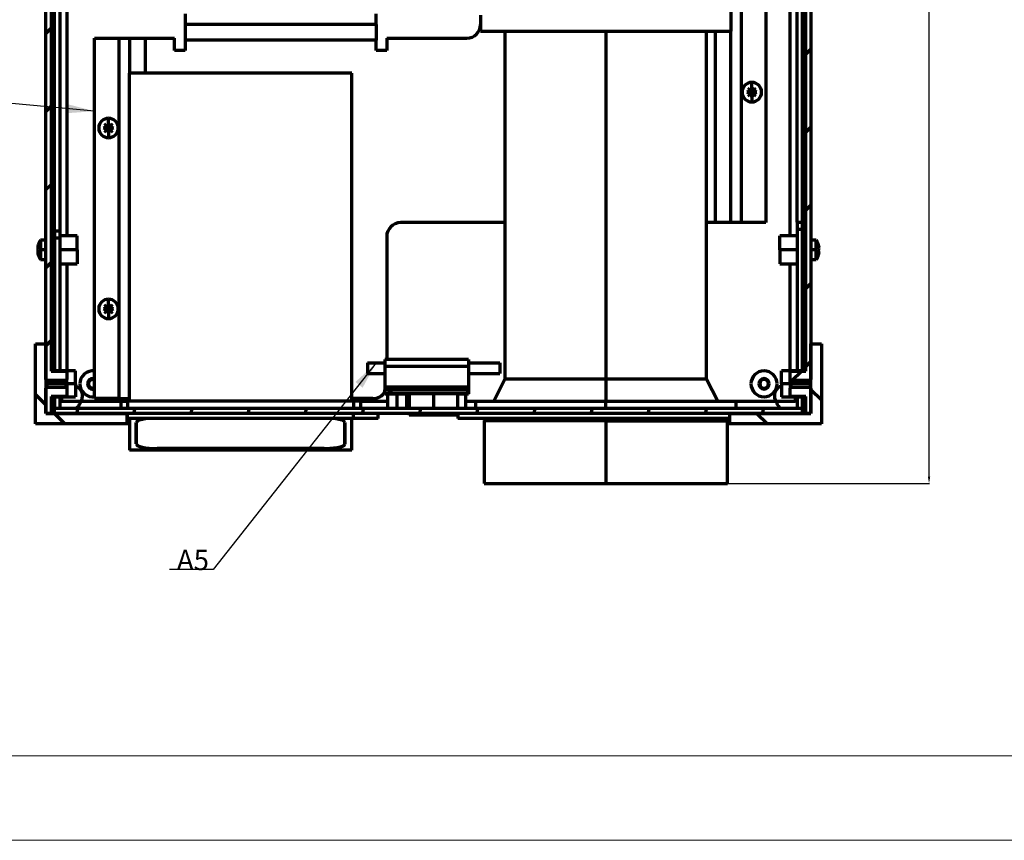
# Model space of a CAD drawing. Units: millimetres. Extents: x 4412 to 9331, y -878 to -17.
# Drawn here: x 8486 to 8769, y -736 to -500 of the extents above; entities that cross this region are included whole.
import ezdxf

# ---------------------------------------------------------------- set-up
doc = ezdxf.new("R2010")
doc.units = ezdxf.units.MM
doc.layers.add('1轮廓实线层', color=7, linetype='Continuous', lineweight=70)
doc.styles.add('机械', font='txt', dxfattribs={"width": 0.7, "height": 2.16})
doc.dimstyles.get("Standard").update_dxf_attribs({"dimtxt": 6, "dimasz": 2, "dimexe": 0.18, "dimexo": 0.0625, "dimgap": 0.09, "dimtad": 0, "dimtih": 1, "dimtoh": 1, "dimdec": 1, "dimzin": 12, "dimdsep": 46, "dimtxsty": 'Standard', "dimcen": 0.09, "dimadec": 0, "dimazin": 0, "dimtfac": 1, "dimtdec": 1, "dimtofl": 0, "dimtmove": 0, "dimatfit": 3, "dimfxl": 1, "dimtolj": 1, "dimtzin": 0, "dimarcsym": 0})
pattern_1 = [(45, (8451.037, -680.656), (-11.2253, 11.2253), [])]
pattern_2 = [(134.9544, (8451.037, -680.656), (-11.2343, -11.2164), [])]

# ---------------------------------------------------------------- blocks, each defined once
blk = doc.blocks.new('*D205')
at = {"color": 0, "lineweight": -2, "transparency": 16777216}
for p, q in [((8652.52, -295.01), (8747.34, -295.01)), ((8747.16, -297.01), (8747.16, -459.69)), ((8747.16, -631.18), (8747.16, -468.5)), ((8684.77, -633.18), (8747.34, -633.18))]:
    blk.add_line(p, q, dxfattribs=at)
at = {"color": 0, "transparency": 16777216}
for points in [[(8747.5, -297.01), (8746.83, -297.01), (8747.16, -295.01)], [(8746.83, -631.18), (8747.5, -631.18), (8747.16, -633.18)]]:
    blk.add_solid(points, dxfattribs=at)
at = {"layer": 'Defpoints', "color": 0, "transparency": 16777216}
for p in [(8652.46, -295.01), (8684.7, -633.18), (8747.16, -633.18)]:
    blk.add_point(p, dxfattribs=at)
at = {"color": 0, "lineweight": 18, "transparency": 16777216, "insert": (8747.16, -464.09), "char_height": 6, "attachment_point": 5}
blk.add_mtext('\\A1;\\A1;{\\H1.333333x;340%%P10}', dxfattribs=at)

msp = doc.modelspace()

# ---------------------------------------------------------------- hatches: boundary and pattern name
at = {"layer": '1轮廓实线层'}
h = msp.add_hatch(dxfattribs=at)
h.set_pattern_fill('ANSI31', color=256, scale=5, angle=360, style=0)
h.set_pattern_definition(pattern_1)
edge = h.paths.add_edge_path(flags=0)
edge.add_spline(control_points=[(8499.21, -603.24), (8499.12, -603.34), (8499.04, -603.45), (8498.96, -603.55)], knot_values=[0, 0, 0, 0, 1, 1, 1, 1], degree=3, periodic=0)
edge.add_line((8498.96, -603.55), (8493.46, -603.55))
edge.add_spline(control_points=[(8493.46, -603.55), (8493.38, -603.45), (8493.29, -603.34), (8493.21, -603.24)], knot_values=[0, 0, 0, 0, 1, 1, 1, 1], degree=3, periodic=0)
edge.add_line((8493.21, -603.24), (8493.21, -312.78))
edge.add_spline(control_points=[(8493.21, -312.78), (8493.29, -312.68), (8493.38, -312.58), (8493.46, -312.47)], knot_values=[0, 0, 0, 0, 1, 1, 1, 1], degree=3, periodic=0)
edge.add_line((8493.46, -312.47), (8498.96, -312.47))
edge.add_spline(control_points=[(8498.96, -312.47), (8499.04, -312.58), (8499.12, -312.68), (8499.21, -312.78)], knot_values=[0, 0, 0, 0, 1, 1, 1, 1], degree=3, periodic=0)
edge.add_line((8499.21, -312.78), (8499.21, -315.17))
edge.add_line((8499.21, -315.17), (8494.71, -315.17))
edge.add_line((8494.71, -315.17), (8494.71, -600.85))
edge.add_line((8494.71, -600.85), (8499.21, -600.85))
edge.add_line((8499.21, -600.85), (8499.21, -603.24))
edge = h.paths.add_edge_path(flags=0)
edge.add_spline(control_points=[(8707.21, -312.78), (8707.29, -312.68), (8707.38, -312.58), (8707.46, -312.47)], knot_values=[0, 0, 0, 0, 1, 1, 1, 1], degree=3, periodic=0)
edge.add_line((8707.46, -312.47), (8712.96, -312.47))
edge.add_spline(control_points=[(8712.96, -312.47), (8713.04, -312.58), (8713.12, -312.68), (8713.21, -312.78)], knot_values=[0, 0, 0, 0, 1, 1, 1, 1], degree=3, periodic=0)
edge.add_line((8713.21, -312.78), (8713.21, -603.24))
edge.add_spline(control_points=[(8713.21, -603.24), (8713.12, -603.34), (8713.04, -603.45), (8712.96, -603.55)], knot_values=[0, 0, 0, 0, 1, 1, 1, 1], degree=3, periodic=0)
edge.add_line((8712.96, -603.55), (8707.46, -603.55))
edge.add_spline(control_points=[(8707.46, -603.55), (8707.38, -603.45), (8707.29, -603.34), (8707.21, -603.24)], knot_values=[0, 0, 0, 0, 1, 1, 1, 1], degree=3, periodic=0)
edge.add_line((8707.21, -603.24), (8707.21, -600.85))
edge.add_line((8707.21, -600.85), (8711.71, -600.85))
edge.add_line((8711.71, -600.85), (8711.71, -315.17))
edge.add_line((8711.71, -315.17), (8707.21, -315.17))
edge.add_line((8707.21, -315.17), (8707.21, -312.78))
edge = h.paths.add_edge_path(flags=0)
edge.add_line((8711.71, -304.53), (8713.21, -304.53))
edge.add_line((8713.21, -304.53), (8713.21, -310.24))
edge.add_spline(control_points=[(8713.21, -310.24), (8713.12, -310.34), (8713.04, -310.45), (8712.96, -310.55)], knot_values=[0, 0, 0, 0, 1, 1, 1, 1], degree=3, periodic=0)
edge.add_line((8712.96, -310.55), (8707.46, -310.55))
edge.add_spline(control_points=[(8707.46, -310.55), (8707.38, -310.45), (8707.29, -310.34), (8707.21, -310.24)], knot_values=[0, 0, 0, 0, 1, 1, 1, 1], degree=3, periodic=0)
edge.add_line((8707.21, -310.24), (8707.21, -307.85))
edge.add_line((8707.21, -307.85), (8711.71, -307.85))
edge.add_line((8711.71, -307.85), (8711.71, -304.53))
edge = h.paths.add_edge_path(flags=0)
edge.add_line((8711.71, -613.01), (8711.71, -608.17))
edge.add_line((8711.71, -608.17), (8707.21, -608.17))
edge.add_line((8707.21, -608.17), (8707.21, -605.78))
edge.add_spline(control_points=[(8707.21, -605.78), (8707.29, -605.68), (8707.38, -605.58), (8707.46, -605.47)], knot_values=[0, 0, 0, 0, 1, 1, 1, 1], degree=3, periodic=0)
edge.add_line((8707.46, -605.47), (8712.96, -605.47))
edge.add_spline(control_points=[(8712.96, -605.47), (8713.04, -605.58), (8713.12, -605.68), (8713.21, -605.78)], knot_values=[0, 0, 0, 0, 1, 1, 1, 1], degree=3, periodic=0)
edge.add_line((8713.21, -605.78), (8713.21, -613.01))
edge.add_line((8713.21, -613.01), (8711.71, -613.01))
h.paths.add_polyline_path([(8494.73, -304.51), (8494.73, -303.01), (8711.69, -303.01), (8711.69, -304.51)], flags=0)
edge = h.paths.add_edge_path(flags=0)
edge.add_line((8493.46, -605.47), (8498.96, -605.47))
edge.add_spline(control_points=[(8498.96, -605.47), (8499.04, -605.58), (8499.12, -605.68), (8499.21, -605.78)], knot_values=[0, 0, 0, 0, 1, 1, 1, 1], degree=3, periodic=0)
edge.add_line((8499.21, -605.78), (8499.21, -608.17))
edge.add_line((8499.21, -608.17), (8494.71, -608.17))
edge.add_line((8494.71, -608.17), (8494.71, -613.01))
edge.add_line((8494.71, -613.01), (8493.21, -613.01))
edge.add_line((8493.21, -613.01), (8493.21, -605.78))
edge.add_spline(control_points=[(8493.21, -605.78), (8493.29, -605.68), (8493.38, -605.58), (8493.46, -605.47)], knot_values=[0, 0, 0, 0, 1, 1, 1, 1], degree=3, periodic=0)
edge = h.paths.add_edge_path(flags=0)
edge.add_spline(control_points=[(8493.46, -310.55), (8493.38, -310.45), (8493.29, -310.34), (8493.21, -310.24)], knot_values=[0, 0, 0, 0, 1, 1, 1, 1], degree=3, periodic=0)
edge.add_line((8493.21, -310.24), (8493.21, -304.53))
edge.add_line((8493.21, -304.53), (8494.71, -304.53))
edge.add_line((8494.71, -304.53), (8494.71, -307.85))
edge.add_line((8494.71, -307.85), (8499.21, -307.85))
edge.add_line((8499.21, -307.85), (8499.21, -310.24))
edge.add_spline(control_points=[(8499.21, -310.24), (8499.12, -310.34), (8499.04, -310.45), (8498.96, -310.55)], knot_values=[0, 0, 0, 0, 1, 1, 1, 1], degree=3, periodic=0)
edge.add_line((8498.96, -310.55), (8493.46, -310.55))
h = msp.add_hatch(dxfattribs=at)
h.set_pattern_fill('ANSI31', color=256, scale=5, angle=89.9544, style=0)
h.set_pattern_definition(pattern_2)
h.paths.add_polyline_path([(8516.51, -613.01), (8516.51, -616.01), (8490.21, -616.01), (8490.21, -593.01), (8493.21, -593.01), (8493.21, -613.01)], flags=0)
h = msp.add_hatch(dxfattribs=at)
h.set_pattern_fill('ANSI31', color=256, scale=5, angle=89.9544, style=0)
h.set_pattern_definition(pattern_2)
h.paths.add_polyline_path([(8689.91, -616.01), (8689.91, -613.01), (8713.21, -613.01), (8713.21, -593.01), (8716.21, -593.01), (8716.21, -616.01)], flags=0)
h = msp.add_hatch(dxfattribs=at)
h.set_pattern_fill('ANSI31', color=256, scale=5, angle=360, style=0)
h.set_pattern_definition(pattern_1)
h.paths.add_polyline_path([(8614.71, -606.23), (8614.71, -607.38), (8590.71, -607.38), (8590.71, -606.23)], flags=0)
h = msp.add_hatch(dxfattribs=at)
h.set_pattern_fill('ANSI31', color=256, scale=5, angle=29.9848, style=0)
h.set_pattern_definition([(74.985, (8451.037, -680.656), (-15.333, 4.1128), [])])
h.paths.add_polyline_path([(8495.71, -613.01), (8495.71, -611.51), (8710.71, -611.51), (8710.71, -613.01)], flags=0)

# ---------------------------------------------------------------- linework, layer by layer
at = {"color": 7, "lineweight": 20}
for points in [[(8315.33, -735.71), (9331.24, -735.71), (9331.24, -17.29), (8315.33, -17.29)], [(8339.56, -711.47), (9307.01, -711.47), (9307.01, -41.52), (8339.56, -41.52)]]:
    msp.add_lwpolyline(points, close=True, dxfattribs=at)
at = {"layer": '1轮廓实线层'}
for p, q in [((8493.21, -603.24), (8493.21, -312.78)), ((8713.21, -312.78), (8713.21, -603.24)), ((8494.71, -315.17), (8494.71, -600.85)), ((8495.71, -560.52), (8495.71, -315.26)), ((8497.21, -315.26), (8497.21, -560.52)), ((8709.21, -558.02), (8709.21, -315.26)), ((8710.71, -315.26), (8710.71, -558.02)), ((8711.71, -600.85), (8711.71, -315.17)), ((8693.21, -558.18), (8693.21, -401.18)), ((8700.21, -401.18), (8700.21, -558.18)), ((8499.21, -455.01), (8499.21, -562.01)), ((8707.21, -562.01), (8707.21, -455.01)), ((8690.21, -483.18), (8690.21, -503.18)), ((8533.21, -498.18), (8533.21, -501.18)), ((8588.21, -501.18), (8588.21, -498.18)), ((8618.21, -498.51), (8618.21, -503.18)), ((8588.21, -501.18), (8533.21, -501.18)), ((8533.21, -501.18), (8533.21, -505.68)), ((8588.21, -501.18), (8588.21, -505.68)), ((8618.21, -503.18), (8690.21, -503.18)), ((8625.21, -503.18), (8625.21, -603.18)), ((8654.21, -503.18), (8654.21, -603.18)), ((8683.21, -603.18), (8683.21, -503.18)), ((8685.71, -558.18), (8685.71, -503.18)), ((8690.21, -558.18), (8690.21, -503.18)), ((8507.21, -608.77), (8507.21, -505.18)), ((8507.21, -505.18), (8514.21, -505.18)), ((8514.21, -505.18), (8517.21, -505.18)), ((8514.21, -505.18), (8514.21, -608.77)), ((8517.21, -505.18), (8517.21, -515.18)), ((8517.21, -505.18), (8521.71, -505.18)), ((8521.71, -505.18), (8521.71, -515.18)), ((8521.71, -505.18), (8530.21, -505.18)), ((8530.21, -508.68), (8530.21, -505.18)), ((8588.21, -505.68), (8533.21, -505.68)), ((8533.21, -505.68), (8533.21, -508.68)), ((8588.21, -508.68), (8588.21, -505.68)), ((8591.21, -505.18), (8614.21, -505.18)), ((8591.21, -505.18), (8591.21, -508.68)), ((8533.21, -508.68), (8530.21, -508.68)), ((8591.21, -508.68), (8588.21, -508.68)), ((8581.21, -515.18), (8517.21, -515.18)), ((8517.21, -609.51), (8517.21, -515.18)), ((8581.21, -609.51), (8581.21, -515.18)), ((8696.21, -519.21), (8696.21, -517.88)), ((8695.71, -520.68), (8694.74, -520.68)), ((8695.07, -520.03), (8695.45, -520.42)), ((8695.45, -520.94), (8695.07, -521.32)), ((8695.71, -520.68), (8695.45, -520.42)), ((8695.45, -520.94), (8695.71, -520.68)), ((8695.57, -519.54), (8695.95, -519.92)), ((8695.71, -520.68), (8696.21, -520.18)), ((8695.71, -520.68), (8696.21, -520.68)), ((8696.21, -521.17), (8695.71, -520.68)), ((8695.95, -519.92), (8696.21, -520.18)), ((8695.96, -520.43), (8696.21, -520.68)), ((8696.21, -520.68), (8695.96, -520.93)), ((8696.21, -520.18), (8696.21, -519.21)), ((8696.47, -519.92), (8696.21, -520.18)), ((8696.21, -520.68), (8696.21, -520.18)), ((8696.7, -520.68), (8696.21, -520.18)), ((8696.46, -520.43), (8696.21, -520.68)), ((8696.7, -520.68), (8696.21, -520.68)), ((8696.21, -520.68), (8696.21, -521.17)), ((8696.21, -520.68), (8696.46, -520.93)), ((8696.21, -521.17), (8696.7, -520.68)), ((8696.85, -519.54), (8696.47, -519.92)), ((8696.7, -520.68), (8696.97, -520.42)), ((8696.7, -520.68), (8697.67, -520.68)), ((8696.97, -520.94), (8696.7, -520.68)), ((8697.35, -520.03), (8696.97, -520.42)), ((8696.97, -520.94), (8697.35, -521.32)), ((8695.95, -521.43), (8695.57, -521.82)), ((8695.95, -521.43), (8696.21, -521.17)), ((8696.47, -521.43), (8696.21, -521.17)), ((8696.21, -521.17), (8696.21, -522.14)), ((8696.21, -522.14), (8696.21, -523.48)), ((8696.47, -521.43), (8696.85, -521.82)), ((8511.21, -529.51), (8511.21, -528.17)), ((8510.71, -530.97), (8509.74, -530.97)), ((8510.07, -530.33), (8510.45, -530.71)), ((8510.45, -531.24), (8510.07, -531.62)), ((8510.71, -530.97), (8510.45, -530.71)), ((8510.45, -531.24), (8510.71, -530.97)), ((8510.57, -529.84), (8510.95, -530.22)), ((8510.95, -531.73), (8510.57, -532.11)), ((8510.71, -530.97), (8511.21, -530.48)), ((8510.71, -530.97), (8511.21, -530.97)), ((8511.21, -531.47), (8510.71, -530.97)), ((8510.95, -530.22), (8511.21, -530.48)), ((8510.95, -531.73), (8511.21, -531.47)), ((8510.96, -530.73), (8511.21, -530.97)), ((8511.21, -530.97), (8510.96, -531.22)), ((8511.21, -530.48), (8511.21, -529.51)), ((8511.47, -530.22), (8511.21, -530.48)), ((8511.7, -530.97), (8511.21, -530.48)), ((8511.21, -530.97), (8511.21, -530.48)), ((8511.46, -530.73), (8511.21, -530.97)), ((8511.7, -530.97), (8511.21, -530.97)), ((8511.21, -531.47), (8511.7, -530.97)), ((8511.21, -530.97), (8511.21, -531.47)), ((8511.21, -530.97), (8511.46, -531.22)), ((8511.21, -531.47), (8511.21, -532.44)), ((8511.47, -531.73), (8511.21, -531.47)), ((8511.85, -529.84), (8511.47, -530.22)), ((8511.47, -531.73), (8511.85, -532.11)), ((8511.7, -530.97), (8511.97, -530.71)), ((8511.97, -531.24), (8511.7, -530.97)), ((8511.7, -530.97), (8512.67, -530.97)), ((8512.35, -530.33), (8511.97, -530.71)), ((8511.97, -531.24), (8512.35, -531.62)), ((8511.21, -532.44), (8511.21, -533.77)), ((8495.71, -560.52), (8495.71, -562.64)), ((8495.71, -560.52), (8497.21, -560.52)), ((8497.21, -560.52), (8497.21, -562.64)), ((8625.21, -558.18), (8595.21, -558.18)), ((8685.71, -558.18), (8683.21, -558.18)), ((8690.21, -558.18), (8685.71, -558.18)), ((8693.21, -558.18), (8690.21, -558.18)), ((8700.21, -558.18), (8693.21, -558.18)), ((8709.21, -558.02), (8710.71, -558.02)), ((8709.21, -558.02), (8709.21, -560.14)), ((8710.71, -560.14), (8709.21, -560.14)), ((8709.21, -560.14), (8709.21, -600.76)), ((8710.71, -558.02), (8710.71, -560.14)), ((8710.71, -560.14), (8710.71, -600.76)), ((8493.21, -563.21), (8491.67, -563.21)), ((8491.67, -563.21), (8491.67, -566.01)), ((8497.21, -562.64), (8495.71, -562.64)), ((8495.71, -562.64), (8495.71, -600.76)), ((8502.21, -562.01), (8497.21, -562.01)), ((8497.21, -562.64), (8497.21, -600.76)), ((8502.21, -566.01), (8502.21, -562.01)), ((8591.21, -562.18), (8591.21, -597.51)), ((8704.21, -566.01), (8704.21, -562.01)), ((8709.21, -562.01), (8704.21, -562.01)), ((8714.75, -563.21), (8713.21, -563.21)), ((8714.75, -566.01), (8714.75, -563.21)), ((8490.87, -565.25), (8490.98, -565.29)), ((8493.21, -566.01), (8491.67, -566.01)), ((8491.67, -566.01), (8491.67, -568.81)), ((8495.71, -564.57), (8494.71, -564.57)), ((8495.71, -566.01), (8494.71, -566.01)), ((8502.21, -566.01), (8497.21, -566.01)), ((8502.21, -566.01), (8502.21, -570.01)), ((8704.21, -566.01), (8704.21, -570.01)), ((8709.21, -566.01), (8704.21, -566.01)), ((8711.71, -564.57), (8710.71, -564.57)), ((8711.71, -566.01), (8710.71, -566.01)), ((8714.75, -566.01), (8713.21, -566.01)), ((8714.75, -568.81), (8714.75, -566.01)), ((8715.54, -565.25), (8715.44, -565.29)), ((8490.87, -566.77), (8490.98, -566.73)), ((8491.67, -568.81), (8493.21, -568.81)), ((8494.71, -567.45), (8495.71, -567.45)), ((8710.71, -567.45), (8711.71, -567.45)), ((8713.21, -568.81), (8714.75, -568.81)), ((8715.54, -566.77), (8715.44, -566.73)), ((8497.21, -570.01), (8502.21, -570.01)), ((8499.21, -570.01), (8499.21, -600.76)), ((8704.21, -570.01), (8709.21, -570.01)), ((8707.21, -600.76), (8707.21, -570.01)), ((8511.21, -581.51), (8511.21, -580.17)), ((8510.71, -582.97), (8509.74, -582.97)), ((8510.07, -582.33), (8510.45, -582.71)), ((8510.45, -583.24), (8510.07, -583.62)), ((8510.71, -582.97), (8510.45, -582.71)), ((8510.45, -583.24), (8510.71, -582.97)), ((8510.57, -581.84), (8510.95, -582.22)), ((8510.71, -582.97), (8511.21, -582.48)), ((8510.71, -582.97), (8511.21, -582.97)), ((8511.21, -583.47), (8510.71, -582.97)), ((8510.95, -582.22), (8511.21, -582.48)), ((8510.96, -582.73), (8511.21, -582.97)), ((8511.21, -582.97), (8510.96, -583.22)), ((8511.21, -582.48), (8511.21, -581.51)), ((8511.47, -582.22), (8511.21, -582.48)), ((8511.21, -582.97), (8511.21, -582.48)), ((8511.7, -582.97), (8511.21, -582.48)), ((8511.46, -582.73), (8511.21, -582.97)), ((8511.21, -582.97), (8511.21, -583.47)), ((8511.21, -582.97), (8511.46, -583.22)), ((8511.21, -583.47), (8511.7, -582.97)), ((8511.7, -582.97), (8511.21, -582.97)), ((8511.85, -581.84), (8511.47, -582.22)), ((8511.7, -582.97), (8511.97, -582.71)), ((8511.7, -582.97), (8512.67, -582.97)), ((8511.97, -583.24), (8511.7, -582.97)), ((8512.35, -582.33), (8511.97, -582.71)), ((8511.97, -583.24), (8512.35, -583.62)), ((8510.95, -583.73), (8510.57, -584.11)), ((8510.95, -583.73), (8511.21, -583.47)), ((8511.21, -583.47), (8511.21, -584.44)), ((8511.47, -583.73), (8511.21, -583.47)), ((8511.21, -584.44), (8511.21, -585.77)), ((8511.47, -583.73), (8511.85, -584.11)), ((8490.21, -593.01), (8493.21, -593.01)), ((8490.21, -616.01), (8490.21, -593.01)), ((8493.21, -593.01), (8493.21, -613.01)), ((8713.21, -613.01), (8713.21, -593.01)), ((8713.21, -593.01), (8716.21, -593.01)), ((8716.21, -593.01), (8716.21, -616.01)), ((8585.71, -598.51), (8590.71, -598.51)), ((8585.71, -598.51), (8585.71, -601.51)), ((8590.71, -597.51), (8590.71, -599.51)), ((8614.71, -597.51), (8590.71, -597.51)), ((8590.71, -599.51), (8590.71, -605.51)), ((8614.71, -599.51), (8590.71, -599.51)), ((8614.71, -597.51), (8614.71, -599.51)), ((8614.71, -598.51), (8623.71, -598.51)), ((8614.71, -599.51), (8614.71, -605.51)), ((8623.71, -598.51), (8623.71, -601.51)), ((8499.21, -600.76), (8494.71, -600.76)), ((8494.71, -600.85), (8499.21, -600.85)), ((8499.21, -600.85), (8499.21, -600.76)), ((8501.71, -600.76), (8499.21, -600.76)), ((8499.21, -600.85), (8499.21, -603.24)), ((8501.71, -604.51), (8501.71, -600.76)), ((8585.71, -601.51), (8590.71, -601.51)), ((8614.71, -601.51), (8623.71, -601.51)), ((8704.71, -604.51), (8704.71, -600.76)), ((8707.21, -600.76), (8704.71, -600.76)), ((8711.71, -600.76), (8707.21, -600.76)), ((8707.21, -600.85), (8707.21, -600.76)), ((8707.21, -600.85), (8711.71, -600.85)), ((8707.21, -603.24), (8707.21, -600.85)), ((8493.46, -604.51), (8493.21, -604.51)), ((8493.21, -613.01), (8493.21, -605.78)), ((8493.46, -604.51), (8493.46, -603.55)), ((8498.96, -603.55), (8493.46, -603.55)), ((8493.46, -604.51), (8493.46, -605.47)), ((8498.96, -604.51), (8493.46, -604.51)), ((8493.46, -605.47), (8498.96, -605.47)), ((8498.96, -604.51), (8498.96, -603.55)), ((8498.96, -604.51), (8498.96, -605.47)), ((8499.21, -604.51), (8498.96, -604.51)), ((8499.21, -604.51), (8499.21, -603.24)), ((8499.21, -604.51), (8499.21, -605.78)), ((8501.71, -604.51), (8499.21, -604.51)), ((8499.21, -605.78), (8499.21, -608.17)), ((8501.71, -604.51), (8501.71, -608.26)), ((8505.46, -604.51), (8505.21, -604.51)), ((8614.71, -605.51), (8590.71, -605.51)), ((8590.71, -605.51), (8590.71, -606.23)), ((8614.71, -605.51), (8614.71, -606.23)), ((8625.21, -603.18), (8622.04, -609.51)), ((8654.21, -603.18), (8625.21, -603.18)), ((8683.21, -603.18), (8654.21, -603.18)), ((8654.21, -603.18), (8654.21, -609.51)), ((8686.38, -609.51), (8683.21, -603.18)), ((8698.46, -604.51), (8698.21, -604.51)), ((8700.96, -604.51), (8701.21, -604.51)), ((8704.71, -604.51), (8704.71, -608.26)), ((8707.21, -604.51), (8704.71, -604.51)), ((8707.21, -604.51), (8707.21, -603.24)), ((8707.21, -604.51), (8707.21, -605.78)), ((8707.46, -604.51), (8707.21, -604.51)), ((8707.21, -608.17), (8707.21, -605.78)), ((8712.96, -603.55), (8707.46, -603.55)), ((8707.46, -604.51), (8707.46, -603.55)), ((8712.96, -604.51), (8707.46, -604.51)), ((8707.46, -604.51), (8707.46, -605.49)), ((8707.46, -605.47), (8712.96, -605.47)), ((8712.96, -604.51), (8712.96, -603.55)), ((8712.96, -604.51), (8712.96, -605.47)), ((8713.21, -604.51), (8712.96, -604.51)), ((8713.21, -605.78), (8713.21, -613.01)), ((8494.71, -608.17), (8494.71, -613.01)), ((8499.21, -608.17), (8494.71, -608.17)), ((8494.71, -608.26), (8499.21, -608.26)), ((8495.71, -608.26), (8495.71, -611.5)), ((8497.21, -608.26), (8497.21, -611.5)), ((8497.71, -608.26), (8497.71, -609.51)), ((8499.21, -608.17), (8499.21, -608.26)), ((8499.21, -608.26), (8501.71, -608.26)), ((8590.71, -606.23), (8614.71, -606.23)), ((8590.71, -607.38), (8590.71, -606.23)), ((8614.71, -607.38), (8590.71, -607.38)), ((8590.71, -607.51), (8590.71, -607.38)), ((8597.71, -607.51), (8590.71, -607.51)), ((8591.46, -607.51), (8591.46, -611.51)), ((8594.21, -611.51), (8594.21, -607.51)), ((8596.96, -611.51), (8596.96, -607.51)), ((8597.71, -607.38), (8597.71, -611.51)), ((8604.71, -607.38), (8604.71, -611.51)), ((8611.71, -611.51), (8611.71, -607.38)), ((8614.71, -607.51), (8611.71, -607.51)), ((8613.96, -611.51), (8613.96, -607.51)), ((8614.71, -606.23), (8614.71, -607.38)), ((8614.71, -607.51), (8614.71, -607.38)), ((8704.71, -608.26), (8707.21, -608.26)), ((8711.71, -608.17), (8707.21, -608.17)), ((8707.21, -608.17), (8707.21, -608.26)), ((8707.21, -608.26), (8711.71, -608.26)), ((8708.71, -608.26), (8708.71, -609.51)), ((8709.21, -608.26), (8709.21, -611.5)), ((8710.71, -608.26), (8710.71, -611.5)), ((8711.71, -613.01), (8711.71, -608.17)), ((8495.71, -609.51), (8494.71, -609.51)), ((8495.71, -611.5), (8497.21, -611.5)), ((8495.71, -613.01), (8495.71, -611.51)), ((8495.71, -611.51), (8710.71, -611.51)), ((8497.71, -609.51), (8497.21, -609.51)), ((8497.71, -609.51), (8503.35, -609.51)), ((8503.35, -609.51), (8503.51, -609.13)), ((8503.35, -609.51), (8514.71, -609.51)), ((8514.21, -608.77), (8507.21, -608.77)), ((8514.21, -608.77), (8517.21, -608.77)), ((8514.71, -609.51), (8514.71, -611.51)), ((8514.71, -609.51), (8516.71, -609.51)), ((8581.71, -609.51), (8516.71, -609.51)), ((8516.71, -609.51), (8516.71, -611.51)), ((8587.21, -608.77), (8581.21, -608.77)), ((8581.71, -609.51), (8581.71, -611.51)), ((8583.71, -609.51), (8581.71, -609.51)), ((8583.71, -609.51), (8583.71, -611.51)), ((8583.71, -609.51), (8591.46, -609.51)), ((8596.96, -609.51), (8597.71, -609.51)), ((8613.96, -609.51), (8616.71, -609.51)), ((8616.71, -609.51), (8616.71, -611.51)), ((8616.71, -609.51), (8654.21, -609.51)), ((8654.21, -609.51), (8691.71, -609.51)), ((8654.21, -611.51), (8654.21, -609.51)), ((8691.71, -611.51), (8691.71, -609.51)), ((8691.71, -609.51), (8703.07, -609.51)), ((8702.91, -609.13), (8703.07, -609.51)), ((8703.07, -609.51), (8708.71, -609.51)), ((8709.21, -609.51), (8708.71, -609.51)), ((8709.21, -611.5), (8710.71, -611.5)), ((8711.71, -609.51), (8710.71, -609.51)), ((8710.71, -611.51), (8710.71, -613.01)), ((8493.21, -613.01), (8516.51, -613.01)), ((8494.71, -613.01), (8493.21, -613.01)), ((8710.71, -613.01), (8495.71, -613.01)), ((8516.51, -613.01), (8516.51, -616.01)), ((8516.71, -614.51), (8516.71, -613.01)), ((8581.71, -614.51), (8581.71, -613.01)), ((8588.71, -614.51), (8588.71, -613.01)), ((8597.71, -613.01), (8597.71, -613.51)), ((8604.71, -613.51), (8597.71, -613.51)), ((8604.71, -613.01), (8604.71, -613.51)), ((8611.71, -613.51), (8604.71, -613.51)), ((8611.71, -613.51), (8611.71, -613.01)), ((8611.71, -613.51), (8611.71, -614.51)), ((8689.91, -616.01), (8689.91, -613.01)), ((8689.91, -613.01), (8713.21, -613.01)), ((8713.21, -613.01), (8711.71, -613.01)), ((8516.51, -616.01), (8490.21, -616.01)), ((8516.51, -614.51), (8516.71, -614.51)), ((8517.21, -616.01), (8516.51, -616.01)), ((8581.71, -614.51), (8516.71, -614.51)), ((8517.21, -614.51), (8517.21, -623.53)), ((8519.21, -615.64), (8519.21, -621.8)), ((8519.21, -621.8), (8519.21, -615.64)), ((8579.21, -621.8), (8579.21, -615.64)), ((8579.21, -615.64), (8579.21, -621.8)), ((8581.21, -623.53), (8581.21, -614.51)), ((8588.71, -614.51), (8581.71, -614.51)), ((8689.91, -614.51), (8611.71, -614.51)), ((8619.54, -614.51), (8619.21, -615.18)), ((8654.21, -615.18), (8619.21, -615.18)), ((8619.21, -615.18), (8619.21, -633.18)), ((8654.21, -614.51), (8654.21, -615.18)), ((8654.21, -615.18), (8689.21, -615.18)), ((8654.21, -615.18), (8654.21, -633.18)), ((8689.21, -615.18), (8688.88, -614.51)), ((8689.21, -633.18), (8689.21, -615.18)), ((8689.91, -616.01), (8689.21, -616.01)), ((8716.21, -616.01), (8689.91, -616.01)), ((8581.21, -623.53), (8517.21, -623.53)), ((8525.21, -623.1), (8573.21, -623.1)), ((8573.21, -623.1), (8525.21, -623.1)), ((8619.21, -633.18), (8654.21, -633.18)), ((8654.21, -633.18), (8689.21, -633.18))]:
    msp.add_line(p, q, dxfattribs=at)
for centre, radius, start, end in [((8614.21, -501.18), 4, 270, 0), ((8696.21, -520.68), 2.8, 90, 180), ((8696.21, -520.68), 2.8, 0, 90), ((8696.21, -520.68), 2.8, 180, 270), ((8696.21, -520.68), 2.8, 270, 0), ((8511.21, -530.97), 2.8, 90, 180), ((8511.21, -530.97), 2.8, 0, 90), ((8511.21, -530.97), 2.8, 180, 270), ((8511.21, -530.97), 2.8, 270, 0), ((8595.21, -562.18), 4, 90, 180), ((8495.81, -566.01), 5, 145.9442, 162.9721), ((8710.61, -566.01), 5, 17.0279, 34.0558), ((8495.81, -566.01), 5, 197.0279, 214.0558), ((8710.61, -566.01), 5, 325.9442, 342.9721), ((8511.21, -582.97), 2.8, 90, 180), ((8511.21, -582.97), 2.8, 0, 90), ((8511.21, -582.97), 2.8, 180, 270), ((8511.21, -582.97), 2.8, 270, 0), ((8506.71, -604.51), 3.75, 82.3387, 180), ((8506.71, -604.51), 1.5, 70.5291, 180), ((8699.71, -604.51), 3.75, 0, 180), ((8699.71, -604.51), 1.5, 0, 180), ((8500.74, -607.98), 3, 0, 71.0895), ((8506.71, -604.51), 3.75, 180, 277.6613), ((8506.71, -604.51), 1.5, 180, 289.4709), ((8506.71, -604.51), 1.25, 66.4228, 180), ((8506.71, -604.51), 1.25, 180, 293.5772), ((8699.71, -604.51), 3.75, 180, 0), ((8699.71, -604.51), 1.5, 180, 0), ((8699.71, -604.51), 1.25, 0, 180), ((8699.71, -604.51), 1.25, 180, 0), ((8705.68, -607.98), 3, 108.9113, 202.5), ((8500.74, -607.98), 3, 337.5, 0), ((8587.21, -604.77), 4, 270, 331.0439)]:
    msp.add_arc(centre, radius, start, end, dxfattribs=at)
for centre, major_axis, ratio, start_param, end_param in [((8696.56, -521.94), (-4.62, -1.29), 0.371554, 4.850117, 5.010889), ((8696.56, -519.42), (4.62, -1.29), 0.371554, 4.413889, 4.574661), ((8697.33, -521.8), (3.23, 3.23), 0.624695, 1.494122, 1.64747), ((8697.47, -521.03), (-1.29, -4.62), 0.371554, 4.413889, 4.574661), ((8694.95, -521.03), (-1.29, 4.62), 0.371554, 4.850117, 5.010889), ((8695.09, -521.8), (-3.23, 3.23), 0.624695, 4.635715, 4.789063), ((8695.86, -521.94), (-4.62, 1.29), 0.371554, 4.413889, 4.574661), ((8695.86, -519.42), (4.62, 1.29), 0.371554, 4.850117, 5.010889), ((8697.33, -519.56), (3.23, -3.23), 0.624695, 4.635715, 4.789063), ((8697.47, -520.33), (1.29, -4.62), 0.371554, 4.850117, 5.010889), ((8694.95, -520.33), (1.29, 4.62), 0.371554, 4.413889, 4.574661), ((8695.09, -519.56), (-3.23, -3.23), 0.624695, 1.494122, 1.64747), ((8511.56, -532.24), (-4.62, -1.29), 0.371554, 4.850117, 5.010889), ((8511.56, -529.71), (4.62, -1.29), 0.371554, 4.413889, 4.574661), ((8512.33, -532.1), (3.23, 3.23), 0.624695, 1.494122, 1.64747), ((8512.33, -529.85), (3.23, -3.23), 0.624695, 4.635715, 4.789063), ((8512.47, -531.33), (-1.29, -4.62), 0.371554, 4.413889, 4.574661), ((8512.47, -530.62), (1.29, -4.62), 0.371554, 4.850117, 5.010889), ((8509.95, -531.33), (-1.29, 4.62), 0.371554, 4.850117, 5.010889), ((8509.95, -530.62), (1.29, 4.62), 0.371554, 4.413889, 4.574661), ((8510.09, -532.1), (-3.23, 3.23), 0.624695, 4.635715, 4.789063), ((8510.09, -529.85), (-3.23, -3.23), 0.624695, 1.494122, 1.64747), ((8510.86, -532.24), (-4.62, 1.29), 0.371554, 4.413889, 4.574661), ((8510.86, -529.71), (4.62, 1.29), 0.371554, 4.850117, 5.010889), ((8495.28, -566.36), (-2.67, 3.99), 0.894427, 0.629477, 0.790249), ((8495.81, -565.76), (4.99, 0), 0.707107, 2.886074, 2.996832), ((8495.81, -566.26), (4.99, 0), 0.707107, 2.886074, 2.996832), ((8495.28, -567.27), (-4.43, 1.84), 0.248892, 0.240755, 0.401526), ((8495.28, -564.75), (4.43, 1.84), 0.248892, 2.740066, 2.900838), ((8494.54, -567.13), (-3.03, 3.42), 0.552158, 0.481706, 0.635054), ((8711.13, -566.36), (-2.67, -3.99), 0.894427, 2.351344, 2.512115), ((8711.13, -567.27), (-4.43, -1.84), 0.248892, 2.740066, 2.900838), ((8711.13, -564.75), (4.43, -1.84), 0.248892, 0.240755, 0.401526), ((8711.88, -567.13), (3.03, 3.42), 0.552158, 5.648131, 5.801479), ((8710.61, -565.76), (-4.99, 0), 0.707107, 3.286353, 3.397111), ((8710.61, -566.26), (-4.99, 0), 0.707107, 3.286353, 3.397111), ((8495.81, -565.76), (-4.99, 0), 0.707107, 0.144761, 0.255519), ((8495.28, -565.66), (2.67, 3.99), 0.894427, 2.351344, 2.512115), ((8495.81, -566.26), (-4.99, 0), 0.707107, 0.144761, 0.255519), ((8494.54, -564.89), (-3.03, -3.42), 0.552158, 5.648131, 5.801479), ((8711.13, -565.66), (2.67, -3.99), 0.894427, 0.629477, 0.790249), ((8710.61, -565.76), (4.99, 0), 0.707107, 6.027667, 6.138425), ((8711.88, -564.89), (3.03, -3.42), 0.552158, 0.481706, 0.635054), ((8710.61, -566.26), (4.99, 0), 0.707107, 6.027667, 6.138425), ((8511.56, -584.24), (-4.62, -1.29), 0.371554, 4.850117, 5.010889), ((8511.56, -581.71), (4.62, -1.29), 0.371554, 4.413889, 4.574661), ((8512.33, -584.1), (3.23, 3.23), 0.624695, 1.494122, 1.64747), ((8512.47, -583.33), (-1.29, -4.62), 0.371554, 4.413889, 4.574661), ((8509.95, -583.33), (-1.29, 4.62), 0.371554, 4.850117, 5.010889), ((8510.09, -584.1), (-3.23, 3.23), 0.624695, 4.635715, 4.789063), ((8510.86, -584.24), (-4.62, 1.29), 0.371554, 4.413889, 4.574661), ((8510.86, -581.71), (4.62, 1.29), 0.371554, 4.850117, 5.010889), ((8512.33, -581.85), (3.23, -3.23), 0.624695, 4.635715, 4.789063), ((8512.47, -582.62), (1.29, -4.62), 0.371554, 4.850117, 5.010889), ((8509.95, -582.62), (1.29, 4.62), 0.371554, 4.413889, 4.574661), ((8510.09, -581.85), (-3.23, -3.23), 0.624695, 1.494122, 1.64747), ((8525.21, -615.64), (-6, 0), 0.21644, 5.228175, 6.283185), ((8525.21, -615.64), (-6, 0), 0.21644, 5.228175, 6.283185), ((8573.21, -615.64), (-6, 0), 0.21644, 3.141593, 4.196603), ((8573.21, -615.64), (-6, 0), 0.21644, 3.141593, 4.196603), ((8525.21, -621.8), (-6, 0), 0.21644, 0, 1.570796), ((8525.21, -621.8), (-6, 0), 0.21644, 0, 1.570796), ((8573.21, -621.8), (-6, 0), 0.21644, 1.570796, 3.141593), ((8573.21, -621.8), (-6, 0), 0.21644, 1.570796, 3.141593)]:
    msp.add_ellipse(centre, major_axis=major_axis, ratio=ratio, start_param=start_param, end_param=end_param, dxfattribs=at)
for points in [[(8493.46, -603.55), (8493.38, -603.45), (8493.29, -603.34), (8493.21, -603.24)], [(8493.21, -605.78), (8493.29, -605.68), (8493.38, -605.58), (8493.46, -605.47)], [(8499.21, -603.24), (8499.12, -603.34), (8499.04, -603.45), (8498.96, -603.55)], [(8498.96, -605.47), (8499.04, -605.58), (8499.12, -605.68), (8499.21, -605.78)], [(8707.46, -603.55), (8707.38, -603.45), (8707.29, -603.34), (8707.21, -603.24)], [(8707.21, -605.78), (8707.29, -605.68), (8707.38, -605.58), (8707.46, -605.47)], [(8713.21, -603.24), (8713.12, -603.34), (8713.04, -603.45), (8712.96, -603.55)], [(8712.96, -605.47), (8713.04, -605.58), (8713.12, -605.68), (8713.21, -605.78)]]:
    msp.add_open_spline(points, degree=3, dxfattribs=at)
for points in [[(8501.73, -611.51), (8501.8, -611.51), (8501.86, -611.5), (8501.96, -611.46), (8502, -611.44), (8502.05, -611.42), (8502.07, -611.41), (8502.1, -611.38), (8502.12, -611.37), (8502.2, -611.31), (8502.27, -611.25), (8502.37, -611.14), (8502.4, -611.1), (8502.45, -611.04), (8502.47, -611.02), (8502.51, -610.97), (8502.52, -610.95), (8502.61, -610.83), (8502.67, -610.73), (8502.78, -610.57), (8502.81, -610.51), (8502.86, -610.43), (8502.88, -610.4), (8502.91, -610.34), (8502.93, -610.31), (8503.01, -610.16), (8503.08, -610.03), (8503.18, -609.84), (8503.21, -609.77), (8503.27, -609.68), (8503.28, -609.64), (8503.32, -609.58), (8503.33, -609.54), (8503.35, -609.51)], [(8703.07, -609.51), (8703.14, -609.64), (8703.2, -609.77), (8703.3, -609.97), (8703.34, -610.03), (8703.39, -610.12), (8703.41, -610.15), (8703.44, -610.22), (8703.46, -610.25), (8703.54, -610.4), (8703.61, -610.51), (8703.71, -610.68), (8703.74, -610.73), (8703.79, -610.8), (8703.81, -610.83), (8703.84, -610.88), (8703.86, -610.9), (8703.95, -611.02), (8704.01, -611.1), (8704.11, -611.21), (8704.15, -611.24), (8704.2, -611.29), (8704.22, -611.3), (8704.25, -611.33), (8704.27, -611.35), (8704.35, -611.41), (8704.42, -611.45), (8704.52, -611.49), (8704.55, -611.49), (8704.6, -611.5), (8704.62, -611.51), (8704.66, -611.51), (8704.67, -611.51), (8704.69, -611.51)]]:
    msp.add_open_spline(points, degree=3, knots=[0, 0, 0, 0, 0.125, 0.125, 0.1875, 0.1875, 0.21875, 0.21875, 0.25, 0.25, 0.375, 0.375, 0.4375, 0.4375, 0.46875, 0.46875, 0.5, 0.5, 0.625, 0.625, 0.6875, 0.6875, 0.71875, 0.71875, 0.75, 0.75, 0.875, 0.875, 0.9375, 0.9375, 0.96875, 0.96875, 1, 1, 1, 1], dxfattribs=at)

# ---------------------------------------------------------------- texts
at = {"color": 7, "lineweight": 0, "insert": (8530.86, -652.21), "char_height": 5.832, "width": 99.1006, "attachment_point": 1, "style": '机械'}
msp.add_mtext('A5', dxfattribs=at)

# ---------------------------------------------------------------- dimensions: what is measured, and where the dimension line sits
at = {"lineweight": 18}
dim = msp.add_linear_dim(base=(8747.16, -633.18), p1=(8652.46, -295.01), p2=(8684.7, -633.18), angle=90, text='\\A1;{\\H1.333333x;340%%P10}', dimstyle='Standard', override={"dimtxsty": 'Standard'}, dxfattribs=at)
dim.commit()
dim.dimension.update_dxf_attribs({"geometry": '*D205', "text_midpoint": (8747.16, -464.09)})

# ---------------------------------------------------------------- leaders
for points in [[(8507.21, -526.15), (8467.89, -522.52), (8455.31, -522.52)], [(8588.21, -598.51), (8541.29, -657.91), (8528.71, -657.91)]]:
    msp.add_leader(points, dimstyle='Standard', override={"dimasz": 8, "dimgap": 0.09, "dimtad": 0}, dxfattribs=at)

doc.saveas('drawing.dxf')
